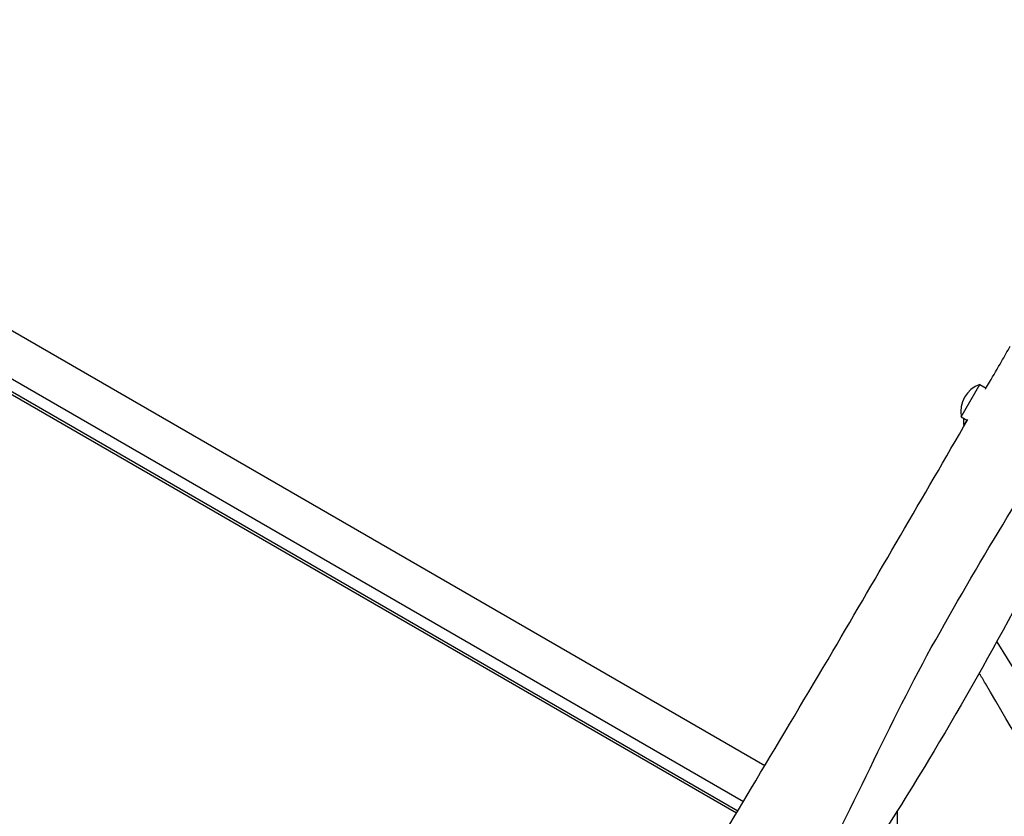
# Model space of a CAD drawing. Units: millimetres. Extents: x 984 to 7416, y 3325 to 8555.
# Drawn here: x 3458 to 4250, y 6285 to 6925 of the extents above; entities that cross this region are included whole.
import ezdxf

# ---------------------------------------------------------------- set-up
doc = ezdxf.new("R2010")
doc.units = ezdxf.units.MM
doc.layers.add('SW_Toestellen', color=2, linetype='Continuous')

msp = doc.modelspace()

# ---------------------------------------------------------------- linework, layer by layer
at = {"layer": 'SW_Toestellen'}
for p, q in [((3018.36, 6925.28), (4057.1, 6325.56)), ((3001.51, 6896.09), (4039.83, 6296.62)), ((4035.21, 6288.83), (3348.21, 6685.48)), ((4034.21, 6287.14), (3348.1, 6683.26)), ((4214.94, 6605.99), (4229.94, 6631.97)), ((4229.94, 6631.97), (4235.01, 6629.04)), ((4214.94, 6605.99), (4219.95, 6603.09)), ((4217.09, 6598.63), (4219.74, 6603.22)), ((4217.09, 6598.63), (4217.29, 6598.51)), ((4163.39, 6288.71), (4163.39, 6256.65))]:
    msp.add_line(p, q, dxfattribs=at)
for centre, start in [((4237.77, 6610.13), 109.72739), ((4239.92, 6602.77), 174.72136)]:
    msp.add_arc(centre, 23.2, start, 190.27261, dxfattribs=at)
for points, knots in [([(4234.55, 6628.26), (4235.63, 6630.11), (4236.7, 6631.96), (4240.98, 6639.35), (4244.19, 6644.89), (4249.75, 6654.5), (4252.1, 6658.57), (4254.45, 6662.64)], [125.369719, 125.369719, 125.369719, 125.369719, 126.010529, 126.010529, 127.93296, 127.93296, 129.342027, 129.342027, 129.342027, 129.342027]), ([(3721.29, 5581.41), (3800.08, 5729.75), (3882.37, 5876.34), (4007.65, 6087.79), (4051.15, 6152.44), (4126.59, 6287.61), (4156.67, 6359.2), (4231.62, 6493.01), (4271.26, 6557.96), (4313.4, 6621.52)], [0.0711511, 0.0711511, 0.0711511, 0.0711511, 0.4610145, 0.4610145, 0.6403687, 0.6403687, 0.8202131, 0.8202131, 0.9969949, 0.9969949, 0.9969949, 0.9969949]), ([(4342.33, 6611.48), (4333.45, 6597.12), (4325.44, 6582.12), (4310.02, 6552.42), (4302.56, 6537.65), (4282.5, 6498.34), (4269.82, 6473.85), (4235.28, 6409.25), (4212.54, 6369.26), (4172.18, 6302.73), (4155.29, 6275.69), (4119.53, 6217.8), (4100.8, 6186.8), (4070.84, 6135.84), (4059.02, 6115.39), (4022.74, 6052.7), (3998.31, 6010.26), (3944.68, 5917.14), (3915.38, 5866.47), (3842.39, 5740.91), (3797.92, 5666.25), (3753.27, 5587.49), (3751.69, 5584.68), (3750.12, 5581.88)], [0, 0, 0, 0, 5.070856, 5.070856, 10.078242, 10.078242, 18.443806, 18.443806, 32.234101, 32.234101, 41.794222, 41.794222, 52.660502, 52.660502, 59.892359, 59.892359, 74.757723, 74.757723, 92.472089, 92.472089, 118.669556, 118.669556, 119.636682, 119.636682, 119.636682, 119.636682]), ([(3636.2, 5608.08), (3642.59, 5618.73), (3648.98, 5629.37), (3695.2, 5706.5), (3734.75, 5773.05), (3813.79, 5906.75), (3853.33, 5973.92), (3927.26, 6100.71), (3960.8, 6160.15), (4012.91, 6251.13), (4031.22, 6282.27), (4070.46, 6347.93), (4091.2, 6382.59), (4148.06, 6479.22), (4184.17, 6541.47), (4220.31, 6603.72)], [6.266412, 6.266412, 6.266412, 6.266412, 10.000269, 10.000269, 33.316315, 33.316315, 56.864829, 56.864829, 77.845861, 77.845861, 88.75372, 88.75372, 100.933041, 100.933041, 122.531342, 122.531342, 122.531342, 122.531342]), ([(4243.53, 6425), (4332.61, 6282.6), (4418.41, 6138.04), (4538.9, 5923.82), (4573.14, 5853.82), (4652.47, 5720.9), (4699.43, 5659.06), (4777.84, 5527.24), (4814.27, 5460.44), (4848.25, 5392.16)], [0.0711511, 0.0711511, 0.0711511, 0.0711511, 0.4610145, 0.4610145, 0.6403687, 0.6403687, 0.8202131, 0.8202131, 0.9969949, 0.9969949, 0.9969949, 0.9969949]), ([(4825.08, 5372.13), (4817.09, 5387), (4808.1, 5401.44), (4790.09, 5429.64), (4781.03, 5443.49), (4757.02, 5480.52), (4742.15, 5503.74), (4703.47, 5565.95), (4680.21, 5605.64), (4642.77, 5673.86), (4627.8, 5702), (4595.54, 5761.92), (4578.06, 5793.64), (4548.91, 5845.06), (4537.11, 5865.53), (4500.96, 5928.29), (4476.42, 5970.67), (4422.59, 6063.68), (4393.36, 6114.38), (4321.12, 6240.38), (4278.69, 6316.22), (4232.81, 6394.26), (4231.17, 6397.04), (4229.53, 6399.8)], [0, 0, 0, 0, 5.070856, 5.070856, 10.078242, 10.078242, 18.443806, 18.443806, 32.234101, 32.234101, 41.794222, 41.794222, 52.660502, 52.660502, 59.892359, 59.892359, 74.757723, 74.757723, 92.472089, 92.472089, 118.669556, 118.669556, 119.636682, 119.636682, 119.636682, 119.636682])]:
    msp.add_open_spline(points, degree=3, knots=knots, dxfattribs=at)

doc.saveas('drawing.dxf')
